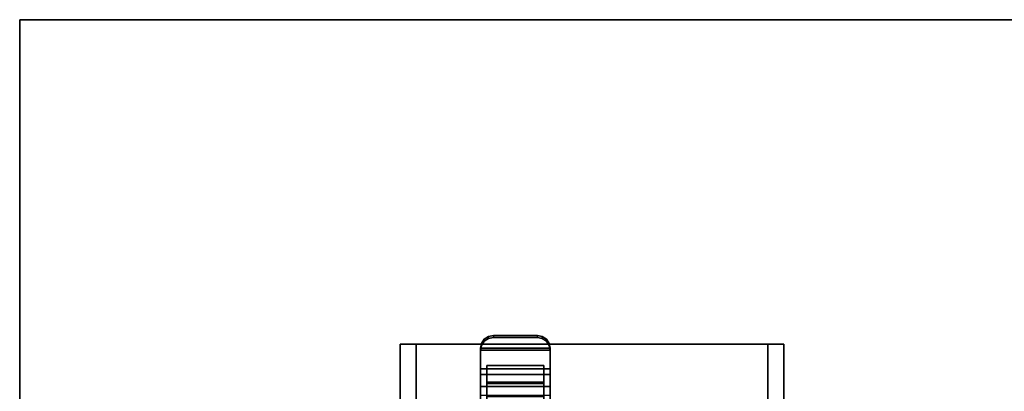
# Model space of a CAD drawing. Units: inches. Extents: x -30 to 30, y -12 to 12.
# Drawn here: x -30 to -22.3, y 9.1 to 12 of the extents above; entities that cross this region are included whole.
import ezdxf

# ---------------------------------------------------------------- set-up
doc = ezdxf.new("R2010")
doc.units = ezdxf.units.IN
doc.header["$MEASUREMENT"] = 0
for name, color, linetype in [('AFUTL-3-CTPT', 4, 'Continuous'), ('AFUTL-3-EDPL', 19, 'Continuous'), ('AFUTL-3-HWPT', 4, 'Continuous'), ('AFUTL-3-TPLM', 15, 'Continuous')]:
    doc.layers.add(name, color=color, linetype=linetype)

msp = doc.modelspace()

# ---------------------------------------------------------------- linework, layer by layer
at = {"layer": 'AFUTL-3-CTPT'}
for points, invisible_edges in [([(-26.3889, 9.4515, 0.5346), (-26.3672, 9.5, 0.6285), (-26.3672, 9.4836, 0.5298)], 1), ([(-26.3672, 9.5, 0.6285), (-26.3889, 9.4515, 0.5346), (-26.3889, 9.4679, 0.6332)], 1), ([(-26.3672, 9.5, 0.6285), (-26.3889, 9.4679, 0.6332), (-25.8592, 9.4679, 0.6332)], 14), ([(-26.3672, 9.4836, 0.5298), (-25.8592, 9.4515, 0.5346), (-26.3889, 9.4515, 0.5346)], 3), ([(-26.3672, 9.5, 0.6285), (-26.3347, 9.5216, 0.6263), (-26.3672, 9.4836, 0.5298)], 2), ([(-26.3347, 9.5216, 0.6263), (-26.3347, 9.5052, 0.5274), (-26.3672, 9.4836, 0.5298)], 12), ([(-25.8809, 9.5, 0.6285), (-25.9134, 9.5216, 0.6263), (-26.3672, 9.5, 0.6285)], 14), ([(-26.3347, 9.5216, 0.6263), (-26.3672, 9.5, 0.6285), (-25.9134, 9.5216, 0.6263)], 14), ([(-26.3347, 9.5052, 0.5274), (-25.9134, 9.5052, 0.5274), (-26.3672, 9.4836, 0.5298)], 3), ([(-25.9134, 9.5052, 0.5274), (-25.8809, 9.4836, 0.5298), (-26.3672, 9.4836, 0.5298)], 14), ([(-25.8809, 9.5, 0.6285), (-26.3672, 9.5, 0.6285), (-25.8592, 9.4679, 0.6332)], 3), ([(-25.8809, 9.4836, 0.5298), (-25.8592, 9.4515, 0.5346), (-26.3672, 9.4836, 0.5298)], 14), ([(-26.2965, 9.5293, 0.6257), (-26.2965, 9.5128, 0.5267), (-26.3347, 9.5216, 0.6263)], 2), ([(-26.2965, 9.5293, 0.6257), (-26.3347, 9.5216, 0.6263), (-25.9134, 9.5216, 0.6263)], 14), ([(-26.2965, 9.5128, 0.5267), (-26.3347, 9.5052, 0.5274), (-26.3347, 9.5216, 0.6263)], 12), ([(-26.3347, 9.5052, 0.5274), (-26.2965, 9.5128, 0.5267), (-25.9134, 9.5052, 0.5274)], 14), ([(-25.9516, 9.5128, 0.5267), (-26.2965, 9.5128, 0.5267), (-25.9516, 9.5293, 0.6257)], 2), ([(-26.2965, 9.5128, 0.5267), (-26.2965, 9.5293, 0.6257), (-25.9516, 9.5293, 0.6257)], 12), ([(-25.9516, 9.5293, 0.6257), (-26.2965, 9.5293, 0.6257), (-25.9134, 9.5216, 0.6263)], 2), ([(-26.2965, 9.5128, 0.5267), (-25.9516, 9.5128, 0.5267), (-25.9134, 9.5052, 0.5274)], 12), ([(-25.9516, 9.5293, 0.6257), (-25.9134, 9.5216, 0.6263), (-25.9516, 9.5128, 0.5267)], 2), ([(-25.9134, 9.5216, 0.6263), (-25.9134, 9.5052, 0.5274), (-25.9516, 9.5128, 0.5267)], 12), ([(-25.8809, 9.5, 0.6285), (-25.8809, 9.4836, 0.5298), (-25.9134, 9.5216, 0.6263)], 2), ([(-25.8809, 9.4836, 0.5298), (-25.9134, 9.5052, 0.5274), (-25.9134, 9.5216, 0.6263)], 12), ([(-25.8809, 9.4836, 0.5298), (-25.8809, 9.5, 0.6285), (-25.8592, 9.4515, 0.5346)], 2), ([(-25.8809, 9.5, 0.6285), (-25.8592, 9.4679, 0.6332), (-25.8592, 9.4515, 0.5346)], 12), ([(-26.3965, 9.4304, 0.6408), (-26.3889, 9.4679, 0.6332), (-26.3965, 9.4139, 0.542)], 2), ([(-26.3965, 9.4139, 0.542), (-26.3889, 9.4679, 0.6332), (-26.3889, 9.4515, 0.5346)], 1), ([(-25.8516, 9.4304, 0.6408), (-25.8592, 9.4679, 0.6332), (-26.3965, 9.4304, 0.6408)], 2), ([(-26.3889, 9.4679, 0.6332), (-26.3965, 9.4304, 0.6408), (-25.8592, 9.4679, 0.6332)], 14), ([(-25.8516, 9.4139, 0.542), (-26.3965, 9.4139, 0.542), (-25.8592, 9.4515, 0.5346)], 2), ([(-26.3965, 9.4139, 0.542), (-26.3889, 9.4515, 0.5346), (-25.8592, 9.4515, 0.5346)], 14), ([(-26.3965, 9.4139, 0.542), (-26.3965, 9.2236, 0.6128), (-26.3965, 9.4304, 0.6408)], 2), ([(-26.3965, 9.4304, 0.6408), (-26.3965, 9.2236, 0.6128), (-26.3965, 9.2693, 0.7017)], 3), ([(-25.8516, 9.4304, 0.6408), (-26.3965, 9.4304, 0.6408), (-25.8516, 9.2693, 0.7017)], 2), ([(-26.3965, 9.4304, 0.6408), (-26.3965, 9.2693, 0.7017), (-25.8516, 9.2693, 0.7017)], 12), ([(-26.3965, 9.4139, 0.542), (-25.8516, 9.4139, 0.542), (-26.3965, 9.2236, 0.6128)], 2), ([(-25.8516, 9.4139, 0.542), (-25.8516, 9.2236, 0.6128), (-26.3965, 9.2236, 0.6128)], 12), ([(-25.8516, 9.4304, 0.6408), (-25.8516, 9.4139, 0.542), (-25.8592, 9.4679, 0.6332)], 2), ([(-25.8592, 9.4515, 0.5346), (-25.8592, 9.4679, 0.6332), (-25.8516, 9.4139, 0.542)], 2), ([(-25.8516, 9.4139, 0.542), (-25.8516, 9.4304, 0.6408), (-25.8516, 9.2236, 0.6128)], 2), ([(-25.8516, 9.4304, 0.6408), (-25.8516, 9.2693, 0.7017), (-25.8516, 9.2236, 0.6128)], 14), ([(-26.3965, 9.1299, 0.8028), (-26.3965, 9.2693, 0.7017), (-26.3965, 9.2236, 0.6128)], 14), ([(-26.3965, 9.2693, 0.7017), (-26.3965, 9.1299, 0.8028), (-25.8516, 9.2693, 0.7017)], 2), ([(-26.3965, 9.1299, 0.8028), (-25.8516, 9.1299, 0.8028), (-25.8516, 9.2693, 0.7017)], 12), ([(-26.3483, 9.2944, 0.5788), (-25.9013, 9.2944, 0.5788), (-26.3483, 9.1528, 0.5467)], 2), ([(-25.9013, 9.2944, 0.5788), (-25.9013, 9.1528, 0.5467), (-26.3483, 9.1528, 0.5467)], 12), ([(-26.3483, 9.2944, 0.5788), (-26.3483, 9.1528, 0.5467), (-26.3483, 9.1648, 0.6477)], 2), ([(-25.9013, 9.2944, 0.5788), (-26.3483, 9.2944, 0.5788), (-25.9013, 9.1648, 0.6477)], 2), ([(-26.3483, 9.2944, 0.5788), (-26.3483, 9.1648, 0.6477), (-25.9013, 9.1648, 0.6477)], 12), ([(-25.9013, 9.1528, 0.5467), (-25.9013, 9.2944, 0.5788), (-25.9013, 9.1648, 0.6477)], 12), ([(-25.8516, 9.2693, 0.7017), (-25.8516, 9.1299, 0.8028), (-25.8516, 9.2236, 0.6128)], 14), ([(-26.3965, 9.0593, 0.7321), (-26.3965, 9.1299, 0.8028), (-26.3965, 9.2236, 0.6128)], 3), ([(-26.3965, 9.2236, 0.6128), (-25.8516, 9.0593, 0.7321), (-26.3965, 9.0593, 0.7321)], 1), ([(-25.8516, 9.2236, 0.6128), (-25.8516, 9.0593, 0.7321), (-26.3965, 9.2236, 0.6128)], 2), ([(-26.3483, 9.1528, 0.5467), (-26.3483, 9.0162, 0.4974), (-26.3483, 9.1648, 0.6477)], 14), ([(-26.3483, 9.1648, 0.6477), (-26.3483, 9.0162, 0.4974), (-26.3483, 9.0507, 0.74)], 3), ([(-25.9013, 9.0507, 0.74), (-25.9013, 9.1648, 0.6477), (-26.3483, 9.0507, 0.74)], 2), ([(-25.9013, 9.1648, 0.6477), (-26.3483, 9.1648, 0.6477), (-26.3483, 9.0507, 0.74)], 12), ([(-25.9013, 9.1528, 0.5467), (-25.9013, 9.1648, 0.6477), (-25.9013, 9.0162, 0.4974)], 3), ([(-25.9013, 9.1648, 0.6477), (-25.9013, 9.0507, 0.74), (-25.9013, 9.0162, 0.4974)], 14), ([(-25.8516, 9.2236, 0.6128), (-25.8516, 9.1299, 0.8028), (-25.8516, 9.0593, 0.7321)], 3), ([(-26.3965, 9.1299, 0.8028), (-26.3965, 9.0593, 0.7321), (-26.3965, 9.022, 0.937)], 3), ([(-26.3965, 9.022, 0.937), (-25.8516, 9.022, 0.937), (-26.3965, 9.1299, 0.8028)], 2), ([(-25.8516, 9.022, 0.937), (-25.8516, 9.1299, 0.8028), (-26.3965, 9.1299, 0.8028)], 12), ([(-26.3483, 9.1528, 0.5467), (-25.9013, 9.1528, 0.5467), (-26.3483, 9.0162, 0.4974)], 2), ([(-25.9013, 9.1528, 0.5467), (-25.9013, 9.0162, 0.4974), (-26.3483, 9.0162, 0.4974)], 12), ([(-25.8516, 9.1299, 0.8028), (-25.8516, 9.022, 0.937), (-25.8516, 9.0593, 0.7321)], 14)]:
    msp.add_3dface(points, dxfattribs=dict(at, invisible_edges=invisible_edges))
at = {"layer": 'AFUTL-3-EDPL'}
for points in [[(-30, 12, 29), (-30, 12, 27.75), (-30, -12, 27.75), (-30, -12, 29)], [(30, 12, 29), (30, 12, 27.75), (-30, 12, 27.75), (-30, 12, 29)]]:
    msp.add_3dface(points, dxfattribs=at)
at = {"layer": 'AFUTL-3-HWPT'}
for points, invisible_edges in [([(-27.026, 9.4602, 27.5), (-26.901, 5.5322, 26.4918), (-27.026, 5.5322, 26.4918)], 3), ([(-27.026, 9.4602, 27.5), (-26.901, 9.4602, 27.5), (-26.901, 5.5322, 26.4918)], 12), ([(-27.026, 9.4602, 27.75), (-27.026, 9.4602, 27.5), (-27.026, -9.0398, 27.5)], 14), ([(-27.026, 9.4602, 27.75), (-27.026, -9.0398, 27.5), (-27.026, -9.0398, 27.75)], 1), ([(-27.026, -9.0398, 27.5), (-27.026, 9.4602, 27.5), (-27.026, 5.5322, 26.4918)], 13), ([(-27.026, -9.0398, 27.75), (-24.026, -9.0398, 27.75), (-27.026, 9.4602, 27.75)], 2), ([(-24.026, -9.0398, 27.75), (-24.026, 9.4602, 27.75), (-27.026, 9.4602, 27.75)], 12), ([(-27.026, 9.4602, 27.5), (-27.026, 9.4602, 27.75), (-26.901, 9.4602, 27.625)], 14), ([(-27.026, 9.4602, 27.5), (-26.901, 9.4602, 27.625), (-26.901, 9.4602, 27.5)], 1), ([(-24.026, 9.4602, 27.75), (-26.901, 9.4602, 27.625), (-27.026, 9.4602, 27.75)], 3), ([(-26.901, -9.0398, 27.625), (-26.901, -9.0398, 27.5), (-26.901, 9.4602, 27.625)], 2), ([(-26.901, 5.5322, 26.4918), (-26.901, 9.4602, 27.5), (-26.901, -9.0398, 27.5)], 14), ([(-26.901, 9.4602, 27.5), (-26.901, 9.4602, 27.625), (-26.901, -9.0398, 27.5)], 14), ([(-26.901, 9.4602, 27.625), (-24.151, 9.4602, 27.625), (-26.901, -9.0398, 27.625)], 2), ([(-24.151, 9.4602, 27.625), (-24.151, -9.0398, 27.625), (-26.901, -9.0398, 27.625)], 12), ([(-24.151, 9.4602, 27.625), (-26.901, 9.4602, 27.625), (-24.026, 9.4602, 27.75)], 14), ([(-24.151, -9.0398, 27.625), (-24.151, 9.4602, 27.625), (-24.151, -9.0398, 27.5)], 2), ([(-24.151, 9.4602, 27.625), (-24.151, 9.4602, 27.5), (-24.151, -9.0398, 27.5)], 14), ([(-24.151, 9.4602, 27.5), (-24.151, 5.5322, 26.4918), (-24.151, -9.0398, 27.5)], 14), ([(-24.026, 9.4602, 27.5), (-24.026, 5.5322, 26.4918), (-24.151, 9.4602, 27.5)], 2), ([(-24.151, 9.4602, 27.5), (-24.026, 5.5322, 26.4918), (-24.151, 5.5322, 26.4918)], 3), ([(-24.026, 9.4602, 27.5), (-24.151, 9.4602, 27.625), (-24.026, 9.4602, 27.75)], 3), ([(-24.026, 9.4602, 27.5), (-24.151, 9.4602, 27.5), (-24.151, 9.4602, 27.625)], 12), ([(-24.026, 5.5322, 26.4918), (-24.026, 9.4602, 27.5), (-24.026, -9.0398, 27.5)], 14), ([(-24.026, -9.0398, 27.75), (-24.026, -9.0398, 27.5), (-24.026, 9.4602, 27.75)], 2), ([(-24.026, -9.0398, 27.5), (-24.026, 9.4602, 27.5), (-24.026, 9.4602, 27.75)], 13)]:
    msp.add_3dface(points, dxfattribs=dict(at, invisible_edges=invisible_edges))
at = {"layer": 'AFUTL-3-TPLM'}
for points in [[(30, -12, 29), (-30, -12, 29), (-30, 12, 29), (30, 12, 29)], [(30, -12, 27.75), (-30, -12, 27.75), (-30, 12, 27.75), (30, 12, 27.75)]]:
    msp.add_3dface(points, dxfattribs=at)

doc.saveas('drawing.dxf')
